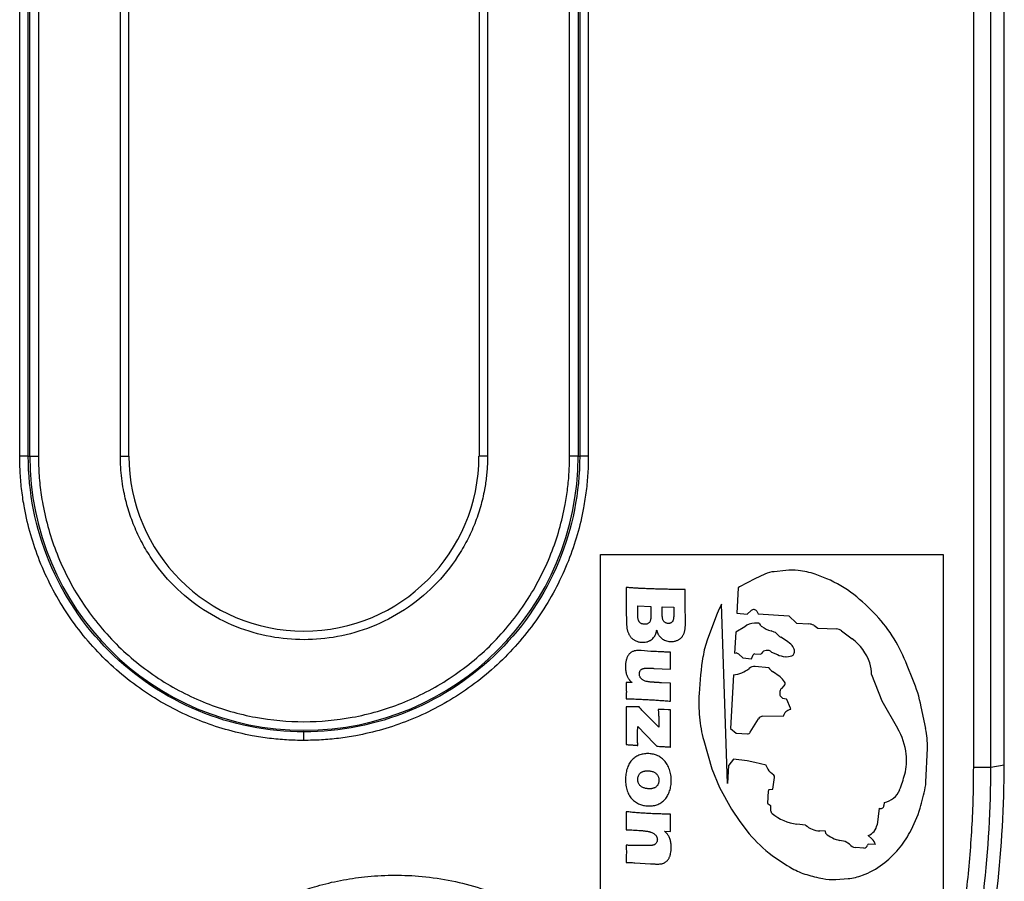
# Model space of a CAD drawing. Units: millimetres. Extents: x 83 to 541, y 58 to 400.
# Drawn here: x 172 to 200, y 215 to 240 of the extents above; entities that cross this region are included whole.
import ezdxf

# ---------------------------------------------------------------- set-up
doc = ezdxf.new("R2010")
doc.units = ezdxf.units.MM

msp = doc.modelspace()

# ---------------------------------------------------------------- linework, layer by layer
at = {"color": 7, "linetype": 'Continuous', "lineweight": 25}
for p, q in [((171.617, 227.511), (171.619, 376.512)), ((171.867, 227.511), (171.869, 376.512)), ((171.913, 227.512), (171.913, 376.512)), ((172.163, 376.513), (172.163, 227.512)), ((174.558, 227.512), (174.558, 376.513)), ((174.808, 227.512), (174.808, 376.513)), ((185.031, 376.513), (185.031, 227.512)), ((185.281, 376.513), (185.281, 227.512)), ((187.676, 227.512), (187.676, 376.513)), ((187.926, 376.512), (187.926, 227.512)), ((187.97, 376.512), (187.972, 227.511)), ((188.22, 376.512), (188.222, 227.511)), ((200.369, 218.499), (200.371, 369.875)), ((199.477, 218.433), (199.48, 369.477)), ((199.977, 218.433), (199.98, 369.477)), ((171.867, 227.511), (171.617, 227.511)), ((171.867, 227.511), (171.913, 227.512)), ((187.926, 227.512), (187.972, 227.511)), ((188.222, 227.511), (187.972, 227.511)), ((188.581, 224.637), (198.581, 224.637)), ((188.581, 214.637), (188.581, 224.637)), ((198.581, 224.637), (198.581, 214.637)), ((193.379, 224.067), (193.089, 223.931)), ((193.993, 224.174), (193.65, 224.135)), ((195.186, 223.93), (194.85, 224.068)), ((193.089, 223.931), (192.642, 223.691)), ((189.331, 223.676), (189.332, 223.429)), ((189.332, 223.429), (189.331, 223.094)), ((192.6, 223.665), (192.56, 222.927)), ((192.642, 223.691), (192.6, 223.665)), ((189.665, 223.136), (190.048, 223.124)), ((189.665, 222.892), (189.665, 223.136)), ((192.289, 217.956), (192.117, 223.187)), ((190.048, 223.124), (190.048, 222.854)), ((190.382, 223.113), (190.717, 223.102)), ((190.382, 222.933), (190.382, 223.113)), ((190.717, 223.102), (190.717, 222.872)), ((191.988, 222.919), (191.704, 222.167)), ((192.56, 222.927), (192.862, 222.899)), ((192.862, 222.899), (192.982, 223.004)), ((193.144, 222.983), (193.187, 222.906)), ((193.187, 222.906), (194.077, 222.846)), ((193.205, 222.632), (193.073, 222.634)), ((193.262, 222.564), (193.227, 222.618)), ((194.077, 222.846), (194.3, 222.638)), ((194.3, 222.638), (194.659, 222.613)), ((194.809, 222.573), (194.925, 222.485)), ((192.529, 222.369), (192.495, 221.757)), ((192.789, 222.528), (192.529, 222.369)), ((193.653, 222.373), (193.558, 222.406)), ((194.925, 222.485), (195.466, 222.464)), ((195.62, 222.412), (195.931, 222.178)), ((194.008, 222.113), (193.848, 222.22)), ((190.049, 221.811), (189.762, 221.832)), ((192.495, 221.757), (192.536, 221.764)), ((192.619, 221.725), (192.732, 221.618)), ((192.993, 221.596), (193.038, 221.708)), ((193.086, 221.735), (193.243, 221.731)), ((193.572, 221.787), (193.743, 221.715)), ((192.732, 221.618), (192.993, 221.596)), ((190.14, 221.314), (190.621, 221.286)), ((192.462, 221.129), (192.376, 219.56)), ((193.49, 221.334), (193.091, 221.364)), ((193.821, 221.068), (193.603, 221.219)), ((196.492, 221.13), (196.795, 220.364)), ((197.702, 220.988), (197.532, 221.399)), ((189.504, 220.901), (189.331, 220.904)), ((190.621, 220.881), (190.357, 220.892)), ((193.894, 220.996), (193.821, 221.068)), ((193.954, 220.922), (193.894, 220.996)), ((193.871, 220.73), (193.945, 220.802)), ((193.882, 220.449), (193.824, 220.516)), ((193.997, 220.418), (193.906, 220.434)), ((194.125, 220.153), (194.016, 220.402)), ((196.795, 220.364), (197.254, 219.565)), ((189.703, 220.187), (189.331, 220.187)), ((190.287, 219.593), (189.786, 220.098)), ((190.556, 220.105), (190.439, 220.108)), ((190.621, 220.105), (190.556, 220.105)), ((193.937, 219.924), (193.946, 219.977)), ((198.075, 219.554), (197.945, 220.195)), ((192.952, 219.448), (193.189, 219.837)), ((193.318, 219.917), (193.937, 219.924)), ((179.919, 219.209), (179.919, 219.458)), ((189.665, 219.619), (190.146, 219.12)), ((192.376, 219.56), (192.542, 219.423)), ((192.542, 219.423), (192.87, 219.4)), ((191.593, 219.212), (191.832, 218.381)), ((198.081, 217.989), (198.13, 218.985)), ((192.464, 218.66), (192.327, 218.488)), ((192.859, 218.609), (192.464, 218.66)), ((193.081, 218.568), (192.859, 218.609)), ((193.412, 218.484), (193.081, 218.568)), ((191.832, 218.381), (192.054, 217.836)), ((192.318, 218.483), (192.289, 217.956)), ((193.637, 218.195), (193.543, 218.276)), ((199.977, 218.433), (200.369, 218.499)), ((193.608, 217.79), (193.659, 218.13)), ((192.054, 217.836), (192.407, 217.202)), ((193.466, 217.364), (193.482, 217.741)), ((193.505, 217.773), (193.608, 217.79)), ((196.862, 217.396), (196.856, 217.307)), ((192.407, 217.202), (192.645, 216.846)), ((193.532, 217.307), (193.471, 217.351)), ((193.554, 217.148), (193.557, 217.283)), ((196.715, 217.231), (196.654, 216.749)), ((192.645, 216.846), (192.922, 216.487)), ((190.449, 216.561), (190.621, 216.554)), ((194.566, 216.738), (194.311, 216.767)), ((195.145, 216.556), (194.98, 216.567)), ((195.156, 216.49), (195.145, 216.556)), ((195.726, 216.262), (195.569, 216.292)), ((195.853, 216.176), (195.726, 216.262)), ((196.394, 216.438), (196.504, 216.336)), ((196.269, 216.06), (196.021, 216.081)), ((196.609, 216.166), (196.408, 216.18)), ((189.581, 215.638), (190.039, 215.611)), ((195.453, 215.153), (195.808, 215.175))]:
    msp.add_line(p, q, dxfattribs=at)
for centre, radius, start, end in [((179.919, 227.512), 8.006, 180, 360), ((179.919, 227.512), 5.111, 180, 360), ((193.687, 223.412), 0.724, 92.8931, 115.1826), ((194.159, 222.718), 1.465, 82.3127, 96.5105), ((193.867, 220.556), 3.647, 74.3715, 82.3127), ((193.906, 220.832), 3.352, 51.9333, 67.5535), ((192.498, 219.033), 5.636, 42.8317, 51.9333), ((193.568, 222.322), 1.689, 149.2111, 159.2953), ((193.054, 222.921), 0.11, 34.5914, 131.0193), ((193.4, 219.869), 4.406, 20.3171, 42.8317), ((193.067, 222.218), 0.416, 89.1733, 131.8951), ((193.2, 222.601), 0.0318, 33.1893, 80.4), ((193.333, 222.602), 0.0808, 208.1612, 237.7914), ((194.63, 222.21), 0.404, 63.8258, 86), ((193.968, 223.609), 1.271, 237.7914, 251.1869), ((193.642, 222.282), 0.0919, 40.377, 82.706), ((194.216, 222.771), 0.662, 220.377, 236.2385), ((195.454, 222.174), 0.29, 55.2336, 87.7474), ((194.289, 221.224), 2.751, 159.9656, 170.8723), ((193.725, 221.587), 0.597, 40.9369, 61.7597), ((195.038, 220.991), 1.485, 18.862, 53.0152), ((192.522, 221.623), 0.141, 46.4444, 84.0754), ((193.079, 221.691), 0.0448, 81.3734, 158.0422), ((193.245, 221.776), 0.0451, 268.2472, 328.6546), ((193.441, 221.656), 0.185, 45.0513, 148.6546), ((194.071, 222.496), 0.847, 247.2418, 263.1754), ((194.129, 221.781), 0.107, 292.8848, 334.9753), ((193.968, 221.798), 0.275, 9.1396, 40.9369), ((194.061, 221.813), 0.181, 334.9753, 9.1396), ((201.704, 220.033), 10.262, 170.8723, 176.9259), ((194.017, 222.047), 0.394, 263.1754, 292.8848), ((195.574, 221.174), 0.919, 357.2627, 18.862), ((192.39, 221.976), 0.85, 274.842, 308.6205), ((193.072, 221.122), 0.243, 85.6819, 128.6205), ((193.852, 221.577), 0.436, 213.924, 235.3142), ((193.883, 220.867), 0.0897, 314.0319, 37.9681), ((193.643, 219.309), 4.393, 11.6361, 22.4796), ((196.436, 220.316), 4.986, 176.9259, 184.9317), ((193.861, 220.548), 0.0494, 177.5063, 221.4626), ((194.93, 220.502), 1.12, 171.2569, 177.5063), ((193.897, 220.661), 0.0746, 110.7953, 171.2569), ((193.912, 220.468), 0.0347, 212.8506, 260.0389), ((193.991, 220.392), 0.027, 23.554, 76.8236), ((194.047, 219.96), 0.102, 125.8159, 170.9053), ((194.251, 219.678), 0.451, 106.1807, 125.8159), ((194.08, 220.123), 0.0534, 357.9105, 33.2497), ((194.122, 220.122), 0.0113, 286.1807, 357.9105), ((195, 220.192), 3.544, 184.9317, 196.0461), ((193.333, 219.749), 0.169, 95.2262, 148.698), ((192.876, 219.485), 0.0851, 266.1149, 334.1429), ((195.522, 218.569), 1.998, 6.9376, 29.8783), ((195.395, 219.011), 2.734, 359.4608, 11.4513), ((195.966, 218.623), 1.551, 345.0624, 6.9376), ((192.316, 218.497), 0.0144, 277.2173, 321.4427), ((193.812, 218.591), 0.415, 195.0539, 229.4527), ((193.586, 218.142), 0.074, 351.321, 46.5155), ((193.359, 219.319), 4.248, 338.6217, 345.0624), ((196.981, 218.042), 1.102, 349.148, 357.2178), ((193.517, 217.74), 0.035, 109.865, 177.5306), ((196.754, 217.99), 0.603, 280.3204, 338.6217), ((192.408, 218.919), 5.758, 342.9559, 349.148), ((193.478, 217.362), 0.0127, 169.8526, 234.1553), ((193.533, 217.283), 0.0237, 358.9488, 91.4348), ((193.663, 217.159), 0.109, 185.7584, 230.262), ((196.761, 217.313), 0.0944, 240.7297, 356), ((194.278, 218.346), 3.802, 331.3714, 342.9559), ((194.469, 218.129), 1.371, 230.262, 263.3628), ((195.026, 217.266), 0.701, 228.9133, 266.2326), ((196.283, 216.795), 0.374, 287.253, 352.8223), ((194.939, 217.985), 3.048, 320.2506, 331.3714), ((195.868, 218.926), 3.825, 219.6218, 233.5009), ((195.735, 217.167), 0.891, 229.4664, 259.2663), ((196.245, 216.058), 0.38, 16.5851, 47.0536), ((196.04, 216.311), 0.231, 215.782, 265.1302), ((196.256, 216.181), 0.122, 276.1726, 348.0693), ((196.405, 216.149), 0.0313, 86, 168.0693), ((195.219, 217.752), 2.685, 306.4298, 320.2506), ((196.993, 220.446), 5.716, 233.5009, 240.495), ((195.203, 217.284), 2.082, 240.495, 253.2023), ((195.377, 217.538), 2.419, 290.6352, 306.4298), ((195.878, 219.521), 4.419, 253.2023, 259.4357), ((195.356, 216.72), 1.57, 259.4357, 273.5409), ((195.638, 216.845), 1.678, 275.8181, 290.6352)]:
    msp.add_arc(centre, radius, start, end, dxfattribs=at)
for points, knots in [([(179.919, 219.209), (179.835, 219.209), (179.666, 219.211), (179.413, 219.223), (179.161, 219.242), (178.909, 219.269), (178.658, 219.304), (178.227, 219.377), (177.622, 219.519), (176.848, 219.783), (176.094, 220.126), (175.117, 220.697), (174.007, 221.598), (173.105, 222.709), (172.535, 223.685), (172.191, 224.44), (171.927, 225.213), (171.765, 225.901), (171.674, 226.5), (171.626, 227.005), (171.62, 227.342), (171.617, 227.511)], [0, 0, 0, 0, 0.019452, 0.038871, 0.058273, 0.077678, 0.097103, 0.116567, 0.17831, 0.240093, 0.304411, 0.368769, 0.500007, 0.631244, 0.695562, 0.75992, 0.821663, 0.883447, 0.922313, 0.961116, 1, 1, 1, 1]), ([(179.919, 219.458), (178.865, 219.458), (177.812, 219.668), (175.864, 220.475), (174.971, 221.072), (173.48, 222.563), (172.883, 223.456), (172.076, 225.404), (171.867, 226.457), (171.867, 227.511)], [0, 0, 0, 0, 0.25, 0.25, 0.5, 0.5, 0.75, 0.75, 1, 1, 1, 1]), ([(171.913, 227.512), (171.915, 227.512), (171.942, 227.512), (172.035, 227.512), (172.099, 227.512), (172.163, 227.512)], [0, 0, 0, 0, 0.5, 0.5, 1, 1, 1, 1]), ([(172.163, 227.512), (172.164, 227.418), (172.166, 227.228), (172.182, 226.945), (172.208, 226.663), (172.244, 226.381), (172.316, 225.947), (172.453, 225.366), (172.7, 224.643), (173.02, 223.938), (173.553, 223.026), (174.396, 221.988), (175.636, 220.981), (177.026, 220.261), (178.472, 219.845), (179.919, 219.713), (181.367, 219.845), (182.812, 220.261), (184.203, 220.981), (185.443, 221.988), (186.285, 223.026), (186.818, 223.938), (187.139, 224.642), (187.386, 225.365), (187.537, 226.008), (187.623, 226.567), (187.668, 227.039), (187.673, 227.354), (187.676, 227.512)], [0, 0, 0, 0, 0.011671, 0.023322, 0.034968, 0.046626, 0.058309, 0.089185, 0.120102, 0.152264, 0.184469, 0.250118, 0.315767, 0.380052, 0.441772, 0.500003, 0.558234, 0.619953, 0.684238, 0.749887, 0.815536, 0.847698, 0.879904, 0.910778, 0.941696, 0.961133, 0.980543, 1, 1, 1, 1]), ([(185.281, 227.512), (185.28, 227.447), (185.279, 227.316), (185.268, 227.12), (185.25, 226.925), (185.225, 226.73), (185.175, 226.43), (185.08, 226.029), (184.91, 225.529), (184.688, 225.042), (184.32, 224.412), (183.738, 223.694), (182.88, 222.998), (181.919, 222.5), (180.92, 222.213), (179.92, 222.121), (178.919, 222.213), (177.92, 222.5), (176.959, 222.998), (176.102, 223.694), (175.519, 224.411), (175.151, 225.041), (174.929, 225.528), (174.759, 226.028), (174.654, 226.472), (174.595, 226.859), (174.564, 227.185), (174.56, 227.403), (174.558, 227.512)], [0, 0, 0, 0, 0.011668, 0.023318, 0.034964, 0.046623, 0.058309, 0.089176, 0.120102, 0.152255, 0.184469, 0.250118, 0.315767, 0.380052, 0.441771, 0.500003, 0.558234, 0.619953, 0.684238, 0.749887, 0.815536, 0.847688, 0.879904, 0.910768, 0.941696, 0.961128, 0.980539, 1, 1, 1, 1]), ([(174.558, 227.512), (174.622, 227.512), (174.686, 227.512), (174.779, 227.512), (174.806, 227.512), (174.808, 227.512)], [0, 0, 0, 0, 0.5, 0.5, 1, 1, 1, 1]), ([(188.222, 227.511), (188.221, 227.427), (188.22, 227.258), (188.208, 227.005), (188.189, 226.753), (188.162, 226.501), (188.127, 226.25), (188.054, 225.819), (187.912, 225.213), (187.648, 224.44), (187.304, 223.686), (186.734, 222.709), (185.832, 221.598), (184.722, 220.697), (183.745, 220.127), (182.991, 219.783), (182.218, 219.519), (181.53, 219.357), (180.931, 219.265), (180.426, 219.217), (180.088, 219.212), (179.919, 219.209)], [0, 0, 0, 0, 0.019452, 0.038871, 0.058273, 0.077678, 0.097103, 0.116567, 0.17831, 0.240093, 0.304411, 0.368769, 0.500007, 0.631244, 0.695562, 0.75992, 0.821663, 0.883447, 0.922313, 0.961116, 1, 1, 1, 1]), ([(187.972, 227.511), (187.972, 226.457), (187.763, 225.404), (186.956, 223.456), (186.359, 222.563), (184.868, 221.072), (183.975, 220.475), (182.027, 219.668), (180.974, 219.458), (179.919, 219.458)], [0, 0, 0, 0, 0.25, 0.25, 0.5, 0.5, 0.75, 0.75, 1, 1, 1, 1]), ([(185.281, 227.512), (185.217, 227.512), (185.153, 227.512), (185.06, 227.512), (185.033, 227.512), (185.031, 227.512)], [0, 0, 0, 0, 0.5, 0.5, 1, 1, 1, 1]), ([(187.926, 227.512), (187.924, 227.512), (187.897, 227.512), (187.804, 227.512), (187.74, 227.512), (187.676, 227.512)], [0, 0, 0, 0, 0.5, 0.5, 1, 1, 1, 1]), ([(189.767, 223.647), (189.753, 223.647), (189.724, 223.649), (189.679, 223.651), (189.63, 223.654), (189.577, 223.658), (189.521, 223.661), (189.461, 223.666), (189.397, 223.671), (189.353, 223.674), (189.331, 223.676)], [0, 0, 0, 0, 0.094915, 0.198448, 0.31056, 0.43125, 0.56052, 0.698431, 0.844924, 1, 1, 1, 1]), ([(190.895, 223.616), (190.881, 223.616), (190.85, 223.616), (190.801, 223.617), (190.745, 223.618), (190.682, 223.619), (190.612, 223.62), (190.535, 223.622), (190.45, 223.624), (190.361, 223.626), (190.271, 223.629), (190.185, 223.631), (190.103, 223.633), (190.026, 223.636), (189.954, 223.639), (189.887, 223.641), (189.825, 223.644), (189.786, 223.646), (189.767, 223.647)], [0, 0, 0, 0, 0.037389, 0.081071, 0.130707, 0.186634, 0.248848, 0.31736, 0.391826, 0.472585, 0.554014, 0.631144, 0.703634, 0.771834, 0.835736, 0.895009, 0.949653, 1, 1, 1, 1]), ([(191.051, 223.618), (191.036, 223.617), (191.006, 223.617), (190.964, 223.617), (190.927, 223.616), (190.905, 223.616), (190.895, 223.616)], [0, 0, 0, 0, 0.303102, 0.572794, 0.804302, 1, 1, 1, 1]), ([(191.048, 223.348), (191.048, 223.366), (191.048, 223.405), (191.049, 223.468), (191.05, 223.54), (191.051, 223.591), (191.051, 223.618)], [0, 0, 0, 0, 0.20192, 0.43566, 0.701225, 1, 1, 1, 1]), ([(191.059, 222.705), (191.059, 222.728), (191.059, 222.777), (191.057, 222.853), (191.056, 222.936), (191.053, 223.023), (191.05, 223.111), (191.049, 223.195), (191.048, 223.273), (191.048, 223.323), (191.048, 223.348)], [0, 0, 0, 0, 0.108576, 0.227033, 0.35595, 0.494775, 0.634761, 0.765419, 0.88736, 1, 1, 1, 1]), ([(189.331, 223.094), (189.331, 223.03), (189.331, 222.906), (189.334, 222.769), (189.337, 222.682), (189.339, 222.643), (189.34, 222.608), (189.342, 222.576), (189.344, 222.547), (189.346, 222.522), (189.348, 222.5), (189.35, 222.487), (189.351, 222.481)], [0, 0, 0, 0, 0.311075, 0.605163, 0.673994, 0.736743, 0.794625, 0.846458, 0.893473, 0.934373, 0.969869, 1, 1, 1, 1]), ([(189.677, 222.749), (189.675, 222.758), (189.671, 222.777), (189.668, 222.81), (189.666, 222.849), (189.665, 222.877), (189.665, 222.892)], [0, 0, 0, 0, 0.186312, 0.412276, 0.684158, 1, 1, 1, 1]), ([(190.048, 222.854), (190.048, 222.84), (190.047, 222.815), (190.045, 222.78), (190.043, 222.751), (190.037, 222.72), (190.026, 222.688), (190.007, 222.656), (189.981, 222.63), (189.949, 222.613), (189.913, 222.602), (189.886, 222.601), (189.873, 222.6)], [0, 0, 0, 0, 0.11484, 0.212947, 0.295543, 0.3631, 0.4757, 0.579768, 0.678838, 0.778399, 0.883739, 1, 1, 1, 1]), ([(190.563, 222.624), (190.552, 222.625), (190.53, 222.626), (190.498, 222.634), (190.466, 222.649), (190.439, 222.671), (190.416, 222.699), (190.401, 222.733), (190.392, 222.77), (190.386, 222.801), (190.384, 222.831), (190.383, 222.859), (190.383, 222.894), (190.382, 222.919), (190.382, 222.933)], [0, 0, 0, 0, 0.079556, 0.161352, 0.244941, 0.331206, 0.419466, 0.508783, 0.600087, 0.691645, 0.745616, 0.814943, 0.899732, 1, 1, 1, 1]), ([(190.717, 222.872), (190.717, 222.856), (190.716, 222.826), (190.713, 222.784), (190.708, 222.749), (190.7, 222.72), (190.69, 222.696), (190.678, 222.676), (190.663, 222.66), (190.646, 222.646), (190.627, 222.637), (190.607, 222.629), (190.586, 222.625), (190.571, 222.625), (190.563, 222.624)], [0, 0, 0, 0, 0.1439977, 0.2692461, 0.3750192, 0.4636974, 0.5397523, 0.6093822, 0.6762601, 0.7403763, 0.8037584, 0.8670806, 0.9323698, 1, 1, 1, 1]), ([(189.873, 222.6), (189.856, 222.601), (189.825, 222.603), (189.781, 222.616), (189.744, 222.636), (189.719, 222.658), (189.704, 222.681), (189.693, 222.701), (189.684, 222.724), (189.68, 222.741), (189.677, 222.749)], [0, 0, 0, 0, 0.18009, 0.349453, 0.504988, 0.648614, 0.72264, 0.805961, 0.89708, 1, 1, 1, 1]), ([(191.05, 222.477), (191.051, 222.483), (191.052, 222.496), (191.054, 222.518), (191.056, 222.542), (191.057, 222.569), (191.058, 222.599), (191.059, 222.631), (191.059, 222.667), (191.059, 222.692), (191.059, 222.705)], [0, 0, 0, 0, 0.0807789, 0.1746196, 0.2797865, 0.3996099, 0.5309046, 0.6736251, 0.8310767, 1, 1, 1, 1]), ([(189.351, 222.481), (189.354, 222.467), (189.359, 222.44), (189.37, 222.4), (189.385, 222.361), (189.401, 222.322), (189.42, 222.285), (189.441, 222.252), (189.464, 222.222), (189.482, 222.204), (189.49, 222.196)], [0, 0, 0, 0, 0.12788, 0.256576, 0.386986, 0.519284, 0.64879, 0.770568, 0.887783, 1, 1, 1, 1]), ([(189.817, 222.075), (189.84, 222.076), (189.885, 222.078), (189.939, 222.089), (189.98, 222.104), (190.009, 222.116), (190.037, 222.132), (190.071, 222.155), (190.11, 222.188), (190.146, 222.233), (190.174, 222.278), (190.191, 222.315), (190.2, 222.346), (190.207, 222.372), (190.213, 222.402), (190.217, 222.422), (190.219, 222.433)], [0, 0, 0, 0, 0.114732, 0.225358, 0.280048, 0.333551, 0.386746, 0.439763, 0.542748, 0.640168, 0.730754, 0.809282, 0.848856, 0.893695, 0.944378, 1, 1, 1, 1]), ([(190.219, 222.433), (190.222, 222.423), (190.227, 222.402), (190.237, 222.374), (190.247, 222.349), (190.259, 222.319), (190.279, 222.284), (190.309, 222.242), (190.347, 222.203), (190.394, 222.167), (190.449, 222.137), (190.51, 222.115), (190.577, 222.101), (190.623, 222.099), (190.647, 222.099)], [0, 0, 0, 0, 0.056003, 0.107374, 0.152576, 0.192498, 0.2709, 0.357385, 0.450369, 0.549992, 0.655223, 0.76539, 0.880926, 1, 1, 1, 1]), ([(190.939, 222.208), (190.946, 222.216), (190.96, 222.232), (190.979, 222.259), (190.995, 222.289), (191.011, 222.321), (191.024, 222.356), (191.035, 222.394), (191.044, 222.435), (191.048, 222.463), (191.05, 222.477)], [0, 0, 0, 0, 0.10649, 0.216075, 0.330807, 0.451035, 0.578059, 0.711018, 0.851864, 1, 1, 1, 1]), ([(189.49, 222.196), (189.501, 222.186), (189.522, 222.168), (189.557, 222.144), (189.595, 222.123), (189.636, 222.106), (189.679, 222.092), (189.724, 222.082), (189.77, 222.076), (189.801, 222.075), (189.817, 222.075)], [0, 0, 0, 0, 0.117322, 0.23541, 0.357126, 0.481289, 0.60865, 0.73731, 0.867053, 1, 1, 1, 1]), ([(190.647, 222.099), (190.662, 222.099), (190.692, 222.099), (190.735, 222.106), (190.778, 222.115), (190.805, 222.126), (190.818, 222.131)], [0, 0, 0, 0, 0.257273, 0.50844, 0.754771, 1, 1, 1, 1]), ([(190.818, 222.131), (190.83, 222.136), (190.852, 222.145), (190.884, 222.164), (190.913, 222.184), (190.93, 222.2), (190.939, 222.208)], [0, 0, 0, 0, 0.25867, 0.510698, 0.755932, 1, 1, 1, 1]), ([(189.691, 221.836), (189.676, 221.835), (189.648, 221.835), (189.606, 221.83), (189.567, 221.822), (189.53, 221.812), (189.496, 221.796), (189.464, 221.775), (189.434, 221.749), (189.406, 221.717), (189.381, 221.682), (189.359, 221.643), (189.342, 221.601), (189.329, 221.557), (189.319, 221.511), (189.312, 221.464), (189.308, 221.415), (189.307, 221.382), (189.307, 221.366)], [0, 0, 0, 0, 0.064201, 0.124461, 0.18167, 0.235743, 0.289069, 0.343659, 0.401384, 0.462506, 0.525939, 0.589414, 0.653703, 0.720224, 0.788124, 0.856831, 0.927715, 1, 1, 1, 1]), ([(189.762, 221.832), (189.755, 221.832), (189.741, 221.834), (189.721, 221.835), (189.705, 221.835), (189.695, 221.836), (189.691, 221.836)], [0, 0, 0, 0, 0.316293, 0.58992, 0.816058, 1, 1, 1, 1]), ([(190.399, 221.794), (190.367, 221.795), (190.306, 221.798), (190.217, 221.802), (190.131, 221.806), (190.076, 221.809), (190.049, 221.811)], [0, 0, 0, 0, 0.267822, 0.52393, 0.768325, 1, 1, 1, 1]), ([(190.621, 221.789), (190.585, 221.789), (190.511, 221.79), (190.437, 221.792), (190.399, 221.794)], [0, 0, 0, 0, 0.484791, 1, 1, 1, 1]), ([(190.619, 221.527), (190.619, 221.546), (190.618, 221.586), (190.619, 221.648), (190.62, 221.717), (190.621, 221.764), (190.621, 221.789)], [0, 0, 0, 0, 0.216819, 0.456478, 0.717532, 1, 1, 1, 1]), ([(190.621, 221.286), (190.621, 221.328), (190.619, 221.408), (190.619, 221.489), (190.619, 221.527)], [0, 0, 0, 0, 0.5225028, 1, 1, 1, 1]), ([(189.307, 221.366), (189.307, 221.345), (189.308, 221.303), (189.314, 221.243), (189.324, 221.186), (189.337, 221.135), (189.355, 221.09), (189.373, 221.049), (189.396, 221.013), (189.418, 220.984), (189.438, 220.961), (189.457, 220.943), (189.479, 220.922), (189.496, 220.908), (189.504, 220.901)], [-0.000001, -0.000001, -0.000001, -0.000001, 0.118841, 0.236734, 0.347925, 0.447288, 0.537766, 0.622705, 0.703819, 0.78404, 0.827333, 0.877621, 0.935506, 1, 1, 1, 1]), ([(189.713, 221.149), (189.714, 221.16), (189.715, 221.182), (189.724, 221.215), (189.738, 221.244), (189.755, 221.267), (189.772, 221.282), (189.788, 221.293), (189.806, 221.301), (189.827, 221.309), (189.851, 221.315), (189.877, 221.318), (189.905, 221.321), (189.926, 221.321), (189.936, 221.321)], [0, 0, 0, 0, 0.10599, 0.208158, 0.308827, 0.412324, 0.467347, 0.524952, 0.587756, 0.65675, 0.730761, 0.812803, 0.902511, 1, 1, 1, 1]), ([(189.722, 221.091), (189.719, 221.101), (189.714, 221.119), (189.714, 221.139), (189.713, 221.149)], [0, 0, 0, 0, 0.505894, 1, 1, 1, 1]), ([(189.936, 221.321), (189.939, 221.321), (189.946, 221.321), (189.958, 221.321), (189.973, 221.321), (189.992, 221.321), (190.017, 221.32), (190.05, 221.319), (190.092, 221.317), (190.123, 221.315), (190.14, 221.314), (190.14, 221.314), (190.14, 221.314), (190.14, 221.314)], [-0.000005, -0.000005, -0.000005, -0.000005, 0.042162, 0.100828, 0.174184, 0.264016, 0.383196, 0.546526, 0.752063, 0.999995, 0.999995, 0.999995, 1, 1, 1, 1]), ([(189.331, 220.904), (189.331, 220.864), (189.333, 220.784), (189.333, 220.705), (189.333, 220.665)], [0, 0, 0, 0, 0.500808, 1, 1, 1, 1]), ([(189.747, 221.036), (189.742, 221.045), (189.732, 221.062), (189.725, 221.082), (189.722, 221.091)], [0, 0, 0, 0, 0.5056435, 1, 1, 1, 1]), ([(189.784, 220.994), (189.777, 221.001), (189.763, 221.014), (189.752, 221.029), (189.747, 221.036)], [0, 0, 0, 0, 0.512187, 1, 1, 1, 1]), ([(189.842, 220.958), (189.832, 220.963), (189.811, 220.973), (189.793, 220.988), (189.784, 220.994)], [0, 0, 0, 0, 0.519882, 1, 1, 1, 1]), ([(189.931, 220.93), (189.916, 220.933), (189.885, 220.94), (189.856, 220.952), (189.842, 220.958)], [0, 0, 0, 0, 0.507922, 1, 1, 1, 1]), ([(190.099, 220.909), (190.083, 220.911), (190.052, 220.913), (190.008, 220.917), (189.968, 220.923), (189.943, 220.928), (189.931, 220.93)], [0, 0, 0, 0, 0.287602, 0.549069, 0.787251, 1, 1, 1, 1]), ([(190.357, 220.892), (190.343, 220.893), (190.314, 220.895), (190.274, 220.898), (190.236, 220.9), (190.202, 220.902), (190.172, 220.904), (190.145, 220.906), (190.121, 220.908), (190.106, 220.909), (190.099, 220.909)], [0, 0, 0, 0, 0.170703, 0.328433, 0.473102, 0.6048, 0.723435, 0.829101, 0.920365, 1, 1, 1, 1]), ([(190.619, 220.601), (190.619, 220.62), (190.618, 220.662), (190.619, 220.728), (190.62, 220.802), (190.621, 220.853), (190.621, 220.881)], [0, 0, 0, 0, 0.209601, 0.445918, 0.708934, 1, 1, 1, 1]), ([(189.333, 220.665), (189.333, 220.648), (189.334, 220.612), (189.332, 220.555), (189.332, 220.492), (189.331, 220.448), (189.331, 220.425)], [0, 0, 0, 0, 0.2118217, 0.4501416, 0.7118222, 1, 1, 1, 1]), ([(190.621, 220.354), (190.621, 220.395), (190.619, 220.477), (190.619, 220.56), (190.619, 220.601)], [0, 0, 0, 0, 0.50078, 1, 1, 1, 1]), ([(189.331, 220.425), (189.363, 220.425), (189.426, 220.423), (189.519, 220.421), (189.608, 220.418), (189.695, 220.415), (189.778, 220.411), (189.859, 220.407), (189.936, 220.404), (190.035, 220.398), (190.159, 220.391), (190.309, 220.38), (190.464, 220.368), (190.568, 220.359), (190.621, 220.354)], [0, 0, 0, 0, 0.074254, 0.146206, 0.215568, 0.282621, 0.347375, 0.409544, 0.469117, 0.526397, 0.640126, 0.756813, 0.876775, 1, 1, 1, 1]), ([(189.331, 220.187), (189.331, 220.171), (189.332, 220.138), (189.332, 220.085), (189.332, 220.026), (189.333, 219.96), (189.333, 219.888), (189.333, 219.81), (189.333, 219.725), (189.333, 219.666), (189.333, 219.636)], [0, 0, 0, 0, 0.08402, 0.180226, 0.28795, 0.406513, 0.537948, 0.680223, 0.834014, 1, 1, 1, 1]), ([(189.786, 220.098), (189.773, 220.112), (189.745, 220.141), (189.717, 220.171), (189.703, 220.187)], [0, 0, 0, 0, 0.466239, 1, 1, 1, 1]), ([(190.439, 220.108), (190.42, 220.108), (190.386, 220.109), (190.338, 220.111), (190.298, 220.113), (190.274, 220.114), (190.263, 220.115)], [0, 0, 0, 0, 0.311991, 0.583706, 0.813037, 1, 1, 1, 1]), ([(190.263, 220.115), (190.264, 220.096), (190.268, 220.059), (190.272, 220), (190.276, 219.939), (190.279, 219.875), (190.282, 219.809), (190.284, 219.739), (190.286, 219.667), (190.286, 219.618), (190.287, 219.593)], [0, 0, 0, 0, 0.106767, 0.218455, 0.335743, 0.45798, 0.585142, 0.717986, 0.856501, 1, 1, 1, 1]), ([(190.619, 219.536), (190.619, 219.569), (190.619, 219.633), (190.619, 219.725), (190.619, 219.809), (190.619, 219.885), (190.62, 219.952), (190.62, 220.01), (190.62, 220.06), (190.621, 220.091), (190.621, 220.105)], [0, 0, 0, 0, 0.17639, 0.338353, 0.485893, 0.618351, 0.735727, 0.838678, 0.926547, 1, 1, 1, 1]), ([(189.333, 219.636), (189.333, 219.604), (189.333, 219.545), (189.333, 219.459), (189.333, 219.38), (189.333, 219.308), (189.332, 219.243), (189.332, 219.185), (189.332, 219.134), (189.331, 219.103), (189.331, 219.089)], [0, 0, 0, 0, 0.170645, 0.327638, 0.472346, 0.603403, 0.722174, 0.827976, 0.920127, 1, 1, 1, 1]), ([(189.662, 219.27), (189.662, 219.289), (189.661, 219.324), (189.662, 219.376), (189.662, 219.425), (189.663, 219.47), (189.663, 219.512), (189.664, 219.55), (189.665, 219.586), (189.665, 219.608), (189.665, 219.619)], [0, 0, 0, 0, 0.157541, 0.306513, 0.445835, 0.57553, 0.695566, 0.805973, 0.907808, 1, 1, 1, 1]), ([(190.621, 219.016), (190.621, 219.032), (190.62, 219.066), (190.62, 219.119), (190.62, 219.177), (190.619, 219.24), (190.619, 219.307), (190.619, 219.379), (190.619, 219.456), (190.619, 219.508), (190.619, 219.536)], [0, 0, 0, 0, 0.0934, 0.19613, 0.30748, 0.42817, 0.557479, 0.696127, 0.843394, 1, 1, 1, 1]), ([(189.665, 219.064), (189.665, 219.083), (189.664, 219.12), (189.663, 219.173), (189.662, 219.223), (189.662, 219.255), (189.662, 219.27)], [0, 0, 0, 0, 0.278021, 0.537957, 0.778012, 1, 1, 1, 1]), ([(190.146, 219.12), (190.157, 219.108), (190.183, 219.081), (190.207, 219.054), (190.22, 219.04)], [0, 0, 0, 0, 0.465959, 1, 1, 1, 1]), ([(189.959, 218.825), (189.937, 218.824), (189.892, 218.823), (189.826, 218.813), (189.762, 218.798), (189.699, 218.776), (189.64, 218.748), (189.584, 218.713), (189.533, 218.673), (189.486, 218.626), (189.445, 218.573), (189.408, 218.514), (189.377, 218.448), (189.352, 218.378), (189.332, 218.303), (189.318, 218.227), (189.309, 218.148), (189.307, 218.096), (189.307, 218.069)], [0, 0, 0, 0, 0.059835, 0.118869, 0.177344, 0.236476, 0.295158, 0.352747, 0.41068, 0.469151, 0.528744, 0.590206, 0.654227, 0.721356, 0.790152, 0.85939, 0.929215, 1, 1, 1, 1]), ([(189.331, 219.089), (189.35, 219.087), (189.388, 219.085), (189.442, 219.082), (189.49, 219.078), (189.535, 219.076), (189.574, 219.072), (189.609, 219.069), (189.639, 219.067), (189.657, 219.065), (189.665, 219.064)], [0, 0, 0, 0, 0.174998, 0.335556, 0.481678, 0.613291, 0.731673, 0.835547, 0.924912, 1, 1, 1, 1]), ([(190.645, 218.036), (190.644, 218.064), (190.643, 218.119), (190.633, 218.201), (190.616, 218.282), (190.593, 218.36), (190.564, 218.434), (190.53, 218.503), (190.488, 218.566), (190.442, 218.622), (190.391, 218.671), (190.337, 218.714), (190.279, 218.749), (190.219, 218.777), (190.156, 218.798), (190.092, 218.813), (190.026, 218.823), (189.982, 218.824), (189.959, 218.825)], [0, 0, 0, 0, 0.071132, 0.141422, 0.211431, 0.281218, 0.349754, 0.415463, 0.478932, 0.540961, 0.601366, 0.659956, 0.717022, 0.77363, 0.829871, 0.885917, 0.942574, 1, 1, 1, 1]), ([(190.22, 219.04), (190.247, 219.038), (190.299, 219.036), (190.371, 219.032), (190.435, 219.029), (190.49, 219.026), (190.536, 219.023), (190.572, 219.02), (190.6, 219.019), (190.615, 219.017), (190.621, 219.016)], [0, 0, 0, 0, 0.203543, 0.38483, 0.543815, 0.6805, 0.794015, 0.885235, 0.954166, 1, 1, 1, 1]), ([(187.435, 193.665), (187.579, 193.779), (187.867, 194.008), (188.291, 194.36), (188.708, 194.719), (189.118, 195.083), (189.521, 195.455), (189.918, 195.833), (190.307, 196.217), (190.689, 196.608), (191.065, 197.005), (191.433, 197.409), (191.795, 197.82), (192.149, 198.237), (192.758, 198.978), (193.588, 200.071), (194.586, 201.55), (195.5, 203.081), (196.323, 204.66), (197.056, 206.283), (197.696, 207.947), (198.242, 209.644), (198.691, 211.366), (199.041, 213.111), (199.25, 214.581), (199.368, 215.764), (199.43, 216.653), (199.47, 217.543), (199.475, 218.137), (199.477, 218.433)], [0, 0, 0, 0, 0.0193752, 0.0387059, 0.0579978, 0.0772566, 0.096488, 0.1156979, 0.1348921, 0.1540764, 0.1732566, 0.1924387, 0.2116283, 0.2308315, 0.2500539, 0.3125428, 0.3752189, 0.4377944, 0.5001492, 0.5625293, 0.6251613, 0.6877074, 0.7500885, 0.8123973, 0.8749377, 0.9062603, 0.9375282, 0.9687665, 1, 1, 1, 1]), ([(187.745, 193.273), (187.98, 193.459), (188.217, 193.649), (188.681, 194.036), (188.91, 194.232), (189.588, 194.83), (190.028, 195.241), (191.315, 196.511), (192.127, 197.408), (193.643, 199.289), (194.348, 200.272), (195.643, 202.312), (196.231, 203.365), (197.285, 205.533), (197.751, 206.651), (198.553, 208.924), (198.89, 210.081), (199.433, 212.437), (199.636, 213.624), (199.908, 216.017), (199.977, 217.223), (199.977, 218.433)], [0, 0, 0, 0, 0.03125, 0.03125, 0.0625, 0.0625, 0.125, 0.125, 0.25, 0.25, 0.375, 0.375, 0.5, 0.5, 0.625, 0.625, 0.75, 0.75, 0.875, 0.875, 1, 1, 1, 1]), ([(188.298, 193.466), (189.242, 194.218), (190.142, 195.022), (191.421, 196.301), (191.835, 196.739), (192.634, 197.634), (193.02, 198.09), (194.134, 199.489), (194.822, 200.46), (196.09, 202.475), (196.67, 203.52), (197.454, 205.145), (197.7, 205.697), (198.159, 206.805), (198.372, 207.363), (198.964, 209.052), (199.294, 210.194), (199.827, 212.515), (200.028, 213.693), (200.299, 216.084), (200.368, 217.292), (200.369, 218.499)], [0, 0, 0, 0, 0.125, 0.125, 0.1875, 0.1875, 0.25, 0.25, 0.375, 0.375, 0.5, 0.5, 0.5625, 0.5625, 0.625, 0.625, 0.75, 0.75, 0.875, 0.875, 1, 1, 1, 1]), ([(189.665, 218.073), (189.666, 218.09), (189.668, 218.124), (189.682, 218.172), (189.705, 218.215), (189.732, 218.246), (189.758, 218.269), (189.779, 218.283), (189.803, 218.295), (189.828, 218.305), (189.856, 218.313), (189.886, 218.319), (189.917, 218.322), (189.939, 218.322), (189.95, 218.323)], [0, 0, 0, 0, 0.120273, 0.23512, 0.347425, 0.463439, 0.52358, 0.583982, 0.645779, 0.709765, 0.777038, 0.847363, 0.921246, 1, 1, 1, 1]), ([(189.95, 218.323), (189.966, 218.322), (189.996, 218.322), (190.04, 218.315), (190.083, 218.305), (190.124, 218.291), (190.161, 218.273), (190.194, 218.25), (190.223, 218.223), (190.246, 218.193), (190.264, 218.159), (190.277, 218.123), (190.285, 218.085), (190.286, 218.058), (190.287, 218.045)], [0, 0, 0, 0, 0.094359, 0.185005, 0.274081, 0.362103, 0.447458, 0.527813, 0.606338, 0.683896, 0.761811, 0.83853, 0.917711, 1, 1, 1, 1]), ([(199.477, 218.433), (199.605, 218.433), (199.733, 218.433), (199.917, 218.433), (199.973, 218.433), (199.977, 218.433)], [0, 0, 0, 0, 0.5, 0.5, 1, 1, 1, 1]), ([(189.307, 218.069), (189.308, 218.04), (189.309, 217.984), (189.319, 217.9), (189.335, 217.818), (189.358, 217.739), (189.387, 217.664), (189.423, 217.596), (189.466, 217.535), (189.516, 217.48), (189.569, 217.434), (189.625, 217.394), (189.683, 217.362), (189.742, 217.336), (189.804, 217.318), (189.867, 217.305), (189.931, 217.297), (189.975, 217.296), (189.997, 217.295)], [0, 0, 0, 0, 0.07353, 0.145884, 0.216929, 0.287707, 0.356401, 0.422001, 0.485727, 0.548366, 0.60949, 0.667644, 0.723991, 0.778814, 0.833493, 0.888379, 0.943732, 1, 1, 1, 1]), ([(190.008, 217.797), (189.993, 217.797), (189.962, 217.798), (189.917, 217.804), (189.873, 217.815), (189.832, 217.829), (189.793, 217.847), (189.759, 217.869), (189.73, 217.896), (189.706, 217.927), (189.688, 217.96), (189.675, 217.996), (189.667, 218.034), (189.666, 218.06), (189.665, 218.073)], [0, 0, 0, 0, 0.093652, 0.184979, 0.275734, 0.364955, 0.451, 0.532599, 0.611611, 0.689022, 0.765665, 0.84204, 0.919862, 1, 1, 1, 1]), ([(189.997, 217.295), (190.019, 217.296), (190.064, 217.297), (190.129, 217.306), (190.192, 217.32), (190.253, 217.341), (190.311, 217.368), (190.366, 217.402), (190.416, 217.442), (190.462, 217.489), (190.505, 217.542), (190.541, 217.601), (190.573, 217.665), (190.599, 217.735), (190.62, 217.807), (190.634, 217.883), (190.643, 217.959), (190.645, 218.01), (190.645, 218.036)], [0, 0, 0, 0, 0.061037, 0.120545, 0.178648, 0.236712, 0.293983, 0.351477, 0.409247, 0.468564, 0.529702, 0.591767, 0.656402, 0.723354, 0.792027, 0.860675, 0.929875, 1, 1, 1, 1]), ([(190.287, 218.045), (190.286, 218.032), (190.286, 218.007), (190.278, 217.971), (190.266, 217.938), (190.25, 217.907), (190.229, 217.88), (190.206, 217.856), (190.179, 217.837), (190.149, 217.822), (190.116, 217.811), (190.082, 217.803), (190.046, 217.798), (190.021, 217.797), (190.008, 217.797)], [0, 0, 0, 0, 0.090505, 0.177188, 0.260963, 0.343392, 0.424352, 0.502646, 0.580079, 0.659305, 0.739983, 0.823772, 0.909582, 1, 1, 1, 1]), ([(189.331, 217.128), (189.331, 217.08), (189.333, 216.987), (189.333, 216.895), (189.333, 216.85)], [0, 0, 0, 0, 0.519533, 1, 1, 1, 1]), ([(190.621, 217.056), (190.569, 217.057), (190.463, 217.059), (190.301, 217.063), (190.134, 217.069), (189.965, 217.077), (189.797, 217.087), (189.635, 217.098), (189.48, 217.112), (189.38, 217.123), (189.331, 217.128)], [0, 0, 0, 0, 0.1216012, 0.2466991, 0.3755863, 0.5082837, 0.6396133, 0.7655595, 0.8855988, 1, 1, 1, 1]), ([(189.333, 216.85), (189.333, 216.809), (189.333, 216.726), (189.331, 216.643), (189.331, 216.601)], [0, 0, 0, 0, 0.493231, 1, 1, 1, 1]), ([(190.619, 216.797), (190.619, 216.816), (190.618, 216.856), (190.619, 216.918), (190.62, 216.986), (190.621, 217.032), (190.621, 217.056)], [0, 0, 0, 0, 0.220446, 0.461082, 0.720446, 1, 1, 1, 1]), ([(189.331, 216.601), (189.402, 216.599), (189.543, 216.594), (189.701, 216.584), (189.803, 216.575), (189.85, 216.57), (189.893, 216.565), (189.932, 216.56), (189.967, 216.553), (189.999, 216.546), (190.027, 216.539), (190.059, 216.529), (190.095, 216.514), (190.133, 216.493), (190.165, 216.468), (190.191, 216.44), (190.212, 216.41), (190.228, 216.379), (190.237, 216.347), (190.238, 216.325), (190.239, 216.314)], [0, 0, 0, 0, 0.207124, 0.410917, 0.459597, 0.505071, 0.546989, 0.585368, 0.620288, 0.651804, 0.679799, 0.70486, 0.749616, 0.791088, 0.830027, 0.867396, 0.90273, 0.936068, 0.968027, 1, 1, 1, 1]), ([(190.645, 216.082), (190.645, 216.103), (190.644, 216.145), (190.636, 216.206), (190.627, 216.264), (190.612, 216.317), (190.594, 216.367), (190.572, 216.413), (190.547, 216.453), (190.525, 216.483), (190.505, 216.505), (190.489, 216.522), (190.47, 216.541), (190.457, 216.554), (190.449, 216.561)], [0.0000021, 0.0000021, 0.0000021, 0.0000021, 0.1201701, 0.2354452, 0.345422, 0.4473846, 0.5454549, 0.641638, 0.7315684, 0.811307, 0.850854, 0.895807, 0.9451791, 1, 1, 1, 1]), ([(190.621, 216.554), (190.621, 216.594), (190.619, 216.675), (190.619, 216.756), (190.619, 216.797)], [0, 0, 0, 0, 0.490042, 1, 1, 1, 1]), ([(190.239, 216.314), (190.238, 216.302), (190.237, 216.278), (190.227, 216.244), (190.209, 216.213), (190.189, 216.191), (190.169, 216.176), (190.152, 216.165), (190.131, 216.157), (190.108, 216.15), (190.083, 216.145), (190.055, 216.14), (190.024, 216.138), (190.003, 216.138), (189.992, 216.138)], [0, 0, 0, 0, 0.105592, 0.206402, 0.306428, 0.410037, 0.46489, 0.524189, 0.587809, 0.656746, 0.732225, 0.814388, 0.903507, 1, 1, 1, 1]), ([(189.992, 216.138), (189.983, 216.138), (189.965, 216.138), (189.936, 216.138), (189.902, 216.138), (189.864, 216.139), (189.822, 216.14), (189.776, 216.14), (189.726, 216.141), (189.672, 216.141), (189.619, 216.142), (189.567, 216.143), (189.519, 216.144), (189.475, 216.145), (189.434, 216.146), (189.396, 216.146), (189.362, 216.147), (189.341, 216.148), (189.331, 216.148)], [0, 0, 0, 0, 0.0378479, 0.082478, 0.1333184, 0.1903754, 0.2542184, 0.3242674, 0.4005364, 0.4830186, 0.5660656, 0.6440393, 0.7163544, 0.7835981, 0.8457466, 0.9022473, 0.953665, 1, 1, 1, 1]), ([(189.331, 216.148), (189.331, 216.127), (189.332, 216.085), (189.333, 216.019), (189.334, 215.95), (189.333, 215.904), (189.333, 215.88)], [0, 0, 0, 0, 0.232289, 0.475681, 0.73159, 1, 1, 1, 1]), ([(190.246, 215.598), (190.267, 215.599), (190.309, 215.6), (190.361, 215.608), (190.401, 215.618), (190.429, 215.63), (190.458, 215.644), (190.484, 215.662), (190.51, 215.683), (190.532, 215.706), (190.553, 215.732), (190.572, 215.76), (190.589, 215.791), (190.603, 215.826), (190.616, 215.864), (190.63, 215.919), (190.642, 215.992), (190.644, 216.052), (190.645, 216.082)], [0, 0, 0, 0, 0.088737, 0.175209, 0.218322, 0.261589, 0.30495, 0.350056, 0.395973, 0.44131, 0.487227, 0.533779, 0.582746, 0.634832, 0.690876, 0.750547, 0.874716, 1, 1, 1, 1]), ([(189.333, 215.88), (189.333, 215.842), (189.333, 215.764), (189.331, 215.686), (189.331, 215.645)], [0, 0, 0, 0, 0.483229, 1, 1, 1, 1]), ([(189.331, 215.645), (189.35, 215.645), (189.39, 215.645), (189.452, 215.644), (189.515, 215.641), (189.559, 215.639), (189.581, 215.638)], [-0.000004, -0.000004, -0.000004, -0.000004, 0.234181, 0.480367, 0.734153, 1, 1, 1, 1]), ([(190.039, 215.611), (190.051, 215.61), (190.076, 215.608), (190.11, 215.606), (190.141, 215.603), (190.169, 215.602), (190.193, 215.6), (190.214, 215.599), (190.231, 215.599), (190.241, 215.598), (190.246, 215.598)], [0, 0, 0, 0, 0.183973, 0.34988, 0.501309, 0.634565, 0.749871, 0.850711, 0.933445, 1, 1, 1, 1]), ([(178.15, 213.998), (178.234, 214.049), (178.403, 214.153), (178.661, 214.296), (178.923, 214.431), (179.19, 214.555), (179.461, 214.67), (179.736, 214.776), (180.016, 214.872), (180.43, 214.998), (180.984, 215.131), (181.711, 215.241), (182.473, 215.287), (183.581, 215.249), (185.04, 214.973), (186.781, 214.226), (188.389, 213.029), (189.697, 211.431), (190.571, 209.56), (190.954, 207.592), (190.874, 205.7), (190.49, 204.265), (190.045, 203.25), (189.674, 202.583), (189.26, 201.976), (188.838, 201.457), (188.404, 201.001), (187.967, 200.604), (187.505, 200.236), (187.176, 200.02), (187.011, 199.912)], [0, 0, 0, 0, 0.0113549, 0.0226678, 0.0339529, 0.0452244, 0.0564968, 0.0677843, 0.0791014, 0.090462, 0.1175065, 0.1445738, 0.1748204, 0.2050863, 0.2718263, 0.3442159, 0.4209309, 0.5000069, 0.5790829, 0.655798, 0.7281876, 0.7949276, 0.8251741, 0.8554401, 0.8824846, 0.9095519, 0.9322163, 0.9547694, 0.9773257, 1, 1, 1, 1])]:
    msp.add_open_spline(points, degree=3, knots=knots, dxfattribs=at)

doc.saveas('drawing.dxf')
